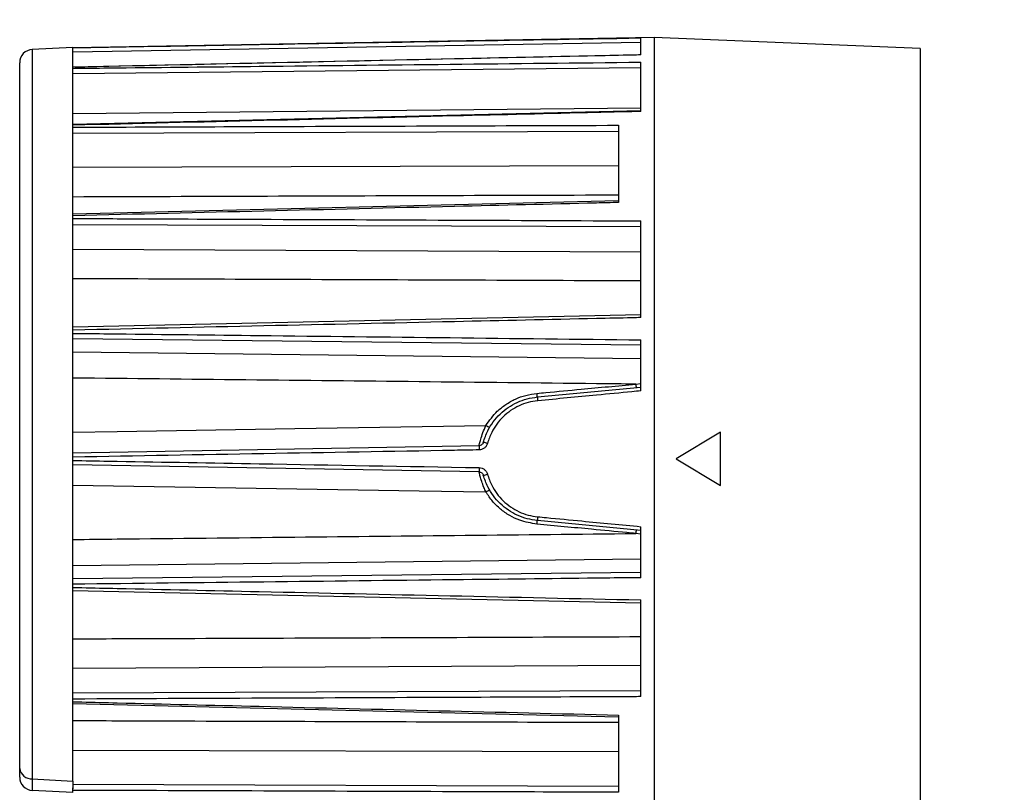
# Model space of a CAD drawing. Units: millimetres. Extents: x 2 to 4720, y -4 to 9468.
# Drawn here: x 3432 to 3654, y 2257 to 2431 of the extents above; entities that cross this region are included whole.
import ezdxf

# ---------------------------------------------------------------- set-up
doc = ezdxf.new("R2010")
doc.units = ezdxf.units.MM
doc.header["$LTSCALE"] = 50
doc.header["$PDSIZE"] = -1
doc.dimstyles.new('RUNG', dxfattribs={"dimscale": 4, "dimtxt": 2.5, "dimasz": 2.5, "dimexe": 1.25, "dimexo": 0.625, "dimtad": 1, "dimtih": 1, "dimtoh": 1, "dimdec": 0, "dimzin": 0, "dimdsep": 46, "dimlunit": 6, "dimtxsty": 'Standard', "dimcen": 2.5, "dimse1": 1, "dimse2": 1, "dimclrd": 5, "dimclre": 5, "dimclrt": 2, "dimadec": 0, "dimazin": 0, "dimtfac": 1, "dimtdec": 4, "dimtofl": 0, "dimtmove": 0, "dimatfit": 2, "dimfxl": 1, "dimtolj": 1, "dimtzin": 0, "dimarcsym": 0})
doc.dimstyles.new('RUNG$0', dxfattribs={"dimscale": 4, "dimtxt": 2.5, "dimasz": 2.5, "dimexe": 1.25, "dimexo": 0.625, "dimtad": 1, "dimtih": 1, "dimtoh": 1, "dimdec": 0, "dimzin": 0, "dimdsep": 46, "dimlunit": 6, "dimtxsty": 'Standard', "dimcen": 2.5, "dimse1": 1, "dimse2": 1, "dimclrd": 5, "dimclre": 5, "dimclrt": 2, "dimadec": 0, "dimazin": 0, "dimtfac": 1, "dimtdec": 4, "dimtofl": 0, "dimtmove": 0, "dimatfit": 2, "dimfxl": 1, "dimtolj": 1, "dimtzin": 0, "dimarcsym": 0})

# ---------------------------------------------------------------- blocks, each defined once
blk = doc.blocks.new('*D125')
at = {"color": 5, "lineweight": -2, "transparency": 16777216}
blk.add_line((3599.38, 2477.24), (3468.38, 2477.24), dxfattribs=at)
at = {"color": 5, "transparency": 16777216}
for points in [[(3468.38, 2483.24), (3468.38, 2471.24), (3432.38, 2477.24)], [(3599.38, 2483.24), (3599.38, 2471.24), (3635.38, 2477.24)]]:
    blk.add_solid(points, dxfattribs=at)
at = {"layer": 'Defpoints', "color": 0, "transparency": 16777216}
for p in [(3432.38, 2477.24), (3432.38, 2332.41), (3635.38, 2332.41)]:
    blk.add_point(p, dxfattribs=at)
at = {"color": 2, "transparency": 16777216, "insert": (3533.88, 2506.56), "char_height": 42, "attachment_point": 5}
blk.add_mtext('\\A1;{\\fUnivers|b0|i0|c238|p34;203}', dxfattribs=at)
blk = doc.blocks.new('*D126')
at = {"color": 5, "lineweight": -2, "transparency": 16777216}
for start, end in [(45.0713, 75.4119), (4.5881, 35.2811)]:
    blk.add_arc((3407.74, 2223.91), 449.69, start, end, dxfattribs=at)
at = {"color": 5, "transparency": 16777216}
for points in [[(3519.73, 2653.24), (3522.28, 2664.97), (3485.83, 2666.77)], [(3861.98, 2260.12), (3849.99, 2259.64), (3857.43, 2223.91)]]:
    blk.add_solid(points, dxfattribs=at)
at = {"layer": 'Defpoints', "color": 0, "transparency": 16777216}
for p in [(3475.03, 2605.51), (3466.53, 2557.35), (3809.6, 2425.73), (3466.53, 2223.91), (3466.88, 2223.91)]:
    blk.add_point(p, dxfattribs=at)
at = {"color": 2, "transparency": 16777216, "insert": (3752.22, 2512.97), "char_height": 42, "attachment_point": 5}
blk.add_mtext('\\A1;{\\fUnivers|b0|i0|c238|p34;80°}', dxfattribs=at)

msp = doc.modelspace()

# ---------------------------------------------------------------- linework, layer by layer
at = {"color": 7, "linetype": 'Continuous', "lineweight": 25}
for p, q in [((3575.38, 2427.41), (3444.38, 2425.13)), ((3572.38, 2426.32), (3444.38, 2424.13)), ((3572.38, 2423.49), (3572.38, 2427.32)), ((3635.38, 2424.91), (3575.38, 2427.41)), ((3575.38, 2427.41), (3575.38, 2237.41)), ((3444.38, 2425.2), (3435.23, 2424.72)), ((3435.23, 2424.72), (3435.23, 2260.21)), ((3444.38, 2259.72), (3444.38, 2425.2)), ((3572.38, 2423.52), (3444.38, 2420.72)), ((3635.38, 2424.91), (3635.38, 2239.91)), ((3432.38, 2262.56), (3432.38, 2421.73)), ((3572.38, 2410.75), (3572.38, 2421.86)), ((3572.38, 2420.61), (3444.38, 2419.21)), ((3444.38, 2410.27), (3572.38, 2411.53)), ((3572.38, 2410.91), (3444.38, 2407.81)), ((3567.38, 2406.25), (3444.38, 2405.8)), ((3567.38, 2407.63), (3567.38, 2390.21)), ((3444.38, 2398.2), (3567.38, 2398.53)), ((3567.38, 2390.6), (3444.38, 2387.61)), ((3572.38, 2364.25), (3572.38, 2386.07)), ((3572.38, 2384.69), (3444.38, 2385.21)), ((3444.38, 2379.68), (3572.38, 2379.08)), ((3572.38, 2364.91), (3444.38, 2362.1)), ((3572.38, 2358), (3444.38, 2359.45)), ((3572.38, 2347.73), (3572.38, 2359.23)), ((3444.38, 2356.54), (3572.38, 2355.05)), ((3549.06, 2346.35), (3572.38, 2348.57)), ((3571.25, 2349.25), (3572.38, 2349.39)), ((3590.38, 2338.41), (3580.38, 2332.41)), ((3590.38, 2326.41), (3590.38, 2338.41)), ((3444.38, 2333.79), (3535.94, 2335.39)), ((3535.94, 2329.44), (3444.38, 2331.04)), ((3580.38, 2332.41), (3590.38, 2326.41)), ((3572.38, 2316.26), (3549.06, 2318.48)), ((3572.38, 2305.59), (3572.38, 2317.1)), ((3572.38, 2315.44), (3571.25, 2315.57)), ((3572.38, 2309.78), (3444.38, 2308.28)), ((3444.38, 2305.38), (3572.38, 2306.83)), ((3444.38, 2302.72), (3572.38, 2299.92)), ((3572.38, 2278.76), (3572.38, 2300.58)), ((3572.38, 2285.75), (3444.38, 2285.14)), ((3444.38, 2279.62), (3572.38, 2280.13)), ((3444.38, 2277.21), (3567.38, 2274.24)), ((3567.38, 2274.61), (3567.38, 2257.2)), ((3567.38, 2266.3), (3444.38, 2266.63)), ((3435.23, 2260.21), (3444.38, 2259.72)), ((3444.38, 2257.12), (3435.23, 2257.6)), ((3444.38, 2259.02), (3567.38, 2258.58)), ((3444.38, 2257.18), (3444.38, 2257.63))]:
    msp.add_line(p, q, dxfattribs=at)
at = {"color": 7, "linetype": 'Continuous', "lineweight": 25, "flags": 128}
for points in [[(3549.06, 2346.35), (3549.06, 2346.37), (3549.05, 2346.41), (3549.05, 2346.48), (3549.04, 2346.58), (3549.02, 2346.7), (3549.01, 2346.84), (3549, 2346.99), (3548.98, 2347.16)], [(3444.38, 2338.4), (3454.38, 2338.57), (3494.37, 2339.23), (3537.48, 2339.94)], [(3537.48, 2324.89), (3522.4, 2325.14), (3444.38, 2326.42)], [(3548.98, 2317.67), (3549, 2317.83), (3549.01, 2317.99), (3549.02, 2318.13), (3549.04, 2318.25), (3549.05, 2318.35), (3549.05, 2318.42), (3549.06, 2318.46), (3549.06, 2318.48)]]:
    msp.add_lwpolyline(points, dxfattribs=at)
at = {"color": 7, "linetype": 'Continuous', "lineweight": 25}
for centre, radius, start, end in [((3435.38, 2421.73), 3, 93, 180), ((3638.72, 2355.5), 67.76, 185.2873, 185.9538), ((3596.05, 2350.15), 47.15, 184.6235, 185.6694), ((3539.29, 2342.57), 3.19, 235.4694, 252.385), ((3550.16, 2334.9), 14.23, 178.0289, 181.9711), ((3535.53, 2328.42), 7.82, 72.8901, 80.0338), ((3550.16, 2329.93), 14.23, 178.0289, 181.9711), ((3535.53, 2336.4), 7.82, 279.9662, 287.1099), ((3539.29, 2322.26), 3.19, 107.615, 124.5306), ((3596.05, 2314.68), 47.15, 174.3306, 175.3765), ((3638.72, 2309.33), 67.76, 174.0462, 174.7127), ((3435.06, 2262.9), 2.69, 187.3819, 273.6271), ((3435.38, 2260.6), 3, 180, 267)]:
    msp.add_arc(centre, radius, start, end, dxfattribs=at)
for points, knots in [([(3444.38, 2425.13), (3445.05, 2425.14), (3448.38, 2425.2), (3462.38, 2425.44), (3504.38, 2426.17), (3543.71, 2426.84), (3572.38, 2427.32)], [0, 0, 0, 0, 0.01562, 0.078101, 0.328026, 1, 1, 1, 1]), ([(3572.38, 2423.49), (3571.72, 2423.48), (3568.38, 2423.41), (3554.39, 2423.11), (3512.39, 2422.2), (3473.05, 2421.33), (3444.38, 2420.71)], [0, 0, 0, 0, 0.01562, 0.078101, 0.328026, 1, 1, 1, 1]), ([(3572.38, 2423.52), (3572.38, 2423.53), (3572.38, 2423.54), (3572.38, 2423.51), (3572.38, 2423.49)], [0, 0, 0, 0, 0.332337, 1, 1, 1, 1]), ([(3444.38, 2420.47), (3445.05, 2420.48), (3448.38, 2420.52), (3462.38, 2420.67), (3504.38, 2421.13), (3543.71, 2421.56), (3572.38, 2421.86)], [0, 0, 0, 0, 0.01562, 0.078101, 0.328026, 1, 1, 1, 1]), ([(3572.38, 2410.75), (3571.72, 2410.73), (3568.38, 2410.65), (3554.39, 2410.31), (3512.39, 2409.3), (3473.05, 2408.34), (3444.38, 2407.64)], [0, 0, 0, 0, 0.01562, 0.078101, 0.328026, 1, 1, 1, 1]), ([(3444.38, 2407.2), (3445.05, 2407.2), (3448.38, 2407.21), (3462.38, 2407.26), (3502.71, 2407.41), (3540.38, 2407.54), (3567.38, 2407.63)], [0, 0, 0, 0, 0.016255, 0.081276, 0.34136, 1, 1, 1, 1]), ([(3567.38, 2391.86), (3565.72, 2391.85), (3550.72, 2391.81), (3509.72, 2391.68), (3470.39, 2391.54), (3444.38, 2391.45)], [0, 0, 0, 0, 0.040629, 0.365746, 1, 1, 1, 1]), ([(3567.38, 2390.21), (3565.72, 2390.17), (3553.39, 2389.87), (3512.39, 2388.88), (3473.05, 2387.92), (3444.38, 2387.22)], [0, 0, 0, 0, 0.040626, 0.30071, 1, 1, 1, 1]), ([(3444.38, 2387.22), (3444.38, 2387.3), (3444.38, 2387.47), (3444.38, 2387.61), (3444.38, 2387.61), (3444.38, 2387.62)], [0, 0, 0, 0, 0.350961, 0.701925, 1, 1, 1, 1]), ([(3444.38, 2386.6), (3445.05, 2386.6), (3448.38, 2386.59), (3462.38, 2386.53), (3504.38, 2386.36), (3543.71, 2386.19), (3572.38, 2386.07)], [0, 0, 0, 0, 0.01562, 0.078101, 0.328026, 1, 1, 1, 1]), ([(3444.38, 2385.21), (3444.38, 2385.28), (3444.38, 2385.43), (3444.38, 2385.75), (3444.38, 2386.09), (3444.38, 2386.38), (3444.38, 2386.54), (3444.38, 2386.6)], [0, 0, 0, 0, 0.215269, 0.43054, 0.645775, 0.860995, 1, 1, 1, 1]), ([(3572.38, 2372.52), (3569.05, 2372.53), (3552.39, 2372.6), (3509.72, 2372.77), (3470.39, 2372.92), (3444.38, 2373.02)], [0, 0, 0, 0, 0.078104, 0.390522, 1, 1, 1, 1]), ([(3572.38, 2364.25), (3571.72, 2364.24), (3568.38, 2364.16), (3554.39, 2363.85), (3512.39, 2362.93), (3473.05, 2362.06), (3444.38, 2361.42)], [0, 0, 0, 0, 0.01562, 0.078101, 0.328026, 1, 1, 1, 1]), ([(3444.38, 2361.42), (3444.38, 2361.53), (3444.38, 2361.73), (3444.38, 2361.96), (3444.38, 2362.1), (3444.38, 2362.1), (3444.38, 2362.1)], [0, 0, 0, 0, 0.263425, 0.526852, 0.790235, 1, 1, 1, 1]), ([(3444.38, 2360.7), (3445.05, 2360.69), (3448.38, 2360.66), (3462.38, 2360.5), (3504.38, 2360.02), (3543.71, 2359.56), (3572.38, 2359.23)], [0, 0, 0, 0, 0.01562, 0.078101, 0.328026, 1, 1, 1, 1]), ([(3444.38, 2359.45), (3444.38, 2359.49), (3444.38, 2359.58), (3444.38, 2359.84), (3444.38, 2360.15), (3444.38, 2360.45), (3444.38, 2360.63), (3444.38, 2360.7)], [0, 0, 0, 0, 0.2152692, 0.4305399, 0.6457748, 0.8609948, 1, 1, 1, 1]), ([(3571.25, 2349.25), (3568.29, 2349.28), (3552.01, 2349.46), (3509.72, 2349.92), (3470.39, 2350.34), (3444.38, 2350.61)], [0, 0, 0, 0, 0.069837, 0.385056, 1, 1, 1, 1]), ([(3548.98, 2347.16), (3549.64, 2347.22), (3552.96, 2347.53), (3560.39, 2348.23), (3567.14, 2348.87), (3571.25, 2349.25)], [0, 0, 0, 0, 0.089434, 0.447172, 1, 1, 1, 1]), ([(3536.88, 2336.12), (3537.18, 2337.01), (3537.73, 2338.64), (3539.08, 2340.77), (3540.63, 2342.55), (3542.47, 2344.04), (3544.51, 2345.19), (3546.73, 2346.01), (3548.28, 2346.24), (3549.06, 2346.35)], [0, 0, 0, 0, 0.16556, 0.305127, 0.444696, 0.583494, 0.722289, 0.861146, 1, 1, 1, 1]), ([(3537.48, 2339.94), (3538.27, 2341.06), (3539.54, 2342.85), (3541.94, 2344.72), (3544.11, 2345.93), (3546.48, 2346.8), (3548.14, 2347.04), (3548.98, 2347.16)], [0, 0, 0, 0, 0.2905852, 0.4651653, 0.6446514, 0.8198208, 1, 1, 1, 1]), ([(3572.38, 2347.73), (3571.72, 2347.66), (3568.4, 2347.34), (3560.65, 2346.6), (3553.57, 2345.92), (3549.14, 2345.49)], [0, 0, 0, 0, 0.0856344, 0.4281721, 1, 1, 1, 1]), ([(3549.14, 2345.49), (3548.41, 2345.39), (3546.97, 2345.18), (3544.91, 2344.41), (3543.01, 2343.32), (3541.31, 2341.93), (3539.87, 2340.26), (3538.62, 2338.26), (3538.11, 2336.73), (3537.83, 2335.89)], [0, 0, 0, 0, 0.138303, 0.276614, 0.415243, 0.553884, 0.693776, 0.833672, 1, 1, 1, 1]), ([(3535.94, 2335.39), (3535.94, 2335.39), (3535.95, 2335.42), (3536.03, 2335.79), (3536.29, 2336.79), (3536.75, 2338.26), (3537.24, 2339.38), (3537.48, 2339.94)], [0, 0, 0, 0, 0.075156, 0.289048, 0.513784, 0.759961, 1, 1, 1, 1]), ([(3536.88, 2336.12), (3536.84, 2336.02), (3536.76, 2335.8), (3536.52, 2335.56), (3536.23, 2335.42), (3536.03, 2335.4), (3535.94, 2335.39)], [0, 0, 0, 0, 0.262323, 0.524463, 0.786542, 1, 1, 1, 1]), ([(3537.83, 2335.89), (3537.75, 2335.68), (3537.59, 2335.25), (3537.1, 2334.77), (3536.53, 2334.47), (3536.12, 2334.43), (3535.94, 2334.41)], [0, 0, 0, 0, 0.263354, 0.525848, 0.787411, 1, 1, 1, 1]), ([(3535.94, 2334.41), (3534.09, 2334.37), (3503.57, 2333.84), (3473.05, 2333.3), (3444.38, 2332.79)], [0, 0, 0, 0, 0.060517, 1, 1, 1, 1]), ([(3444.38, 2332.79), (3444.38, 2332.9), (3444.38, 2333.13), (3444.38, 2333.43), (3444.38, 2333.65), (3444.38, 2333.77), (3444.38, 2333.78), (3444.38, 2333.79)], [0, 0, 0, 0, 0.2152692, 0.4305399, 0.6457748, 0.8609948, 1, 1, 1, 1]), ([(3444.38, 2332.03), (3445.05, 2332.02), (3448.38, 2331.96), (3462.38, 2331.72), (3492.23, 2331.19), (3519.41, 2330.71), (3535.94, 2330.42)], [0, 0, 0, 0, 0.021839, 0.109193, 0.45861, 1, 1, 1, 1]), ([(3444.38, 2331.04), (3444.38, 2331.05), (3444.38, 2331.07), (3444.38, 2331.24), (3444.38, 2331.5), (3444.38, 2331.78), (3444.38, 2331.96), (3444.38, 2332.03)], [0, 0, 0, 0, 0.215269, 0.43054, 0.645775, 0.860995, 1, 1, 1, 1]), ([(3535.94, 2330.42), (3536.16, 2330.39), (3536.61, 2330.34), (3537.2, 2329.98), (3537.63, 2329.49), (3537.77, 2329.11), (3537.83, 2328.93)], [0, 0, 0, 0, 0.261258, 0.523124, 0.785815, 1, 1, 1, 1]), ([(3535.94, 2329.44), (3536.05, 2329.43), (3536.27, 2329.4), (3536.57, 2329.22), (3536.78, 2328.98), (3536.85, 2328.79), (3536.88, 2328.71)], [0, 0, 0, 0, 0.262285, 0.524509, 0.786687, 1, 1, 1, 1]), ([(3537.48, 2324.89), (3537.32, 2325.24), (3536.94, 2326.08), (3536.49, 2327.36), (3536.16, 2328.5), (3535.97, 2329.29), (3535.95, 2329.39), (3535.94, 2329.44)], [0, 0, 0, 0, 0.154741, 0.3665264, 0.5763392, 0.7878223, 1, 1, 1, 1]), ([(3549.06, 2318.48), (3548.29, 2318.59), (3546.74, 2318.81), (3544.53, 2319.63), (3542.47, 2320.78), (3540.65, 2322.26), (3539.08, 2324.04), (3537.74, 2326.17), (3537.18, 2327.82), (3536.88, 2328.71)], [0, 0, 0, 0, 0.136865, 0.277714, 0.414549, 0.555309, 0.692892, 0.834447, 1, 1, 1, 1]), ([(3537.83, 2328.93), (3538.11, 2328.1), (3538.62, 2326.57), (3539.87, 2324.57), (3541.31, 2322.9), (3543.01, 2321.51), (3544.91, 2320.42), (3546.97, 2319.65), (3548.41, 2319.44), (3549.14, 2319.33)], [0, 0, 0, 0, 0.166328, 0.306224, 0.446116, 0.584757, 0.723386, 0.861697, 1, 1, 1, 1]), ([(3548.98, 2317.67), (3547.66, 2317.89), (3545.52, 2318.25), (3542.78, 2319.58), (3540.72, 2321.01), (3538.89, 2322.78), (3537.95, 2324.18), (3537.48, 2324.89)], [0, 0, 0, 0, 0.282916, 0.459994, 0.642209, 0.818549, 1, 1, 1, 1]), ([(3549.14, 2319.33), (3549.8, 2319.27), (3553.12, 2318.95), (3560.87, 2318.21), (3567.95, 2317.53), (3572.38, 2317.1)], [0, 0, 0, 0, 0.085634, 0.428172, 1, 1, 1, 1]), ([(3571.25, 2315.57), (3570.58, 2315.64), (3567.26, 2315.95), (3559.84, 2316.65), (3553.08, 2317.28), (3548.98, 2317.67)], [0, 0, 0, 0, 0.0894344, 0.447172, 1, 1, 1, 1]), ([(3444.38, 2314.21), (3447.72, 2314.25), (3464.38, 2314.43), (3506.67, 2314.88), (3545.62, 2315.3), (3571.25, 2315.57)], [0, 0, 0, 0, 0.078805, 0.394024, 1, 1, 1, 1]), ([(3572.38, 2305.59), (3571.72, 2305.58), (3568.38, 2305.55), (3554.39, 2305.38), (3512.39, 2304.9), (3473.05, 2304.45), (3444.38, 2304.12)], [0, 0, 0, 0, 0.01562, 0.078101, 0.328026, 1, 1, 1, 1]), ([(3444.38, 2304.12), (3444.38, 2304.23), (3444.38, 2304.46), (3444.38, 2304.79), (3444.38, 2305.09), (3444.38, 2305.28), (3444.38, 2305.35), (3444.38, 2305.38)], [0, 0, 0, 0, 0.2152692, 0.4305399, 0.6457748, 0.8609948, 1, 1, 1, 1]), ([(3444.38, 2303.4), (3445.05, 2303.39), (3448.38, 2303.31), (3462.38, 2303), (3504.38, 2302.07), (3543.71, 2301.21), (3572.38, 2300.58)], [0, 0, 0, 0, 0.01562, 0.078101, 0.328026, 1, 1, 1, 1]), ([(3444.38, 2302.72), (3444.38, 2302.72), (3444.38, 2302.7), (3444.38, 2302.77), (3444.38, 2302.93), (3444.38, 2303.16), (3444.38, 2303.34), (3444.38, 2303.4)], [0, 0, 0, 0, 0.026528, 0.293575, 0.560577, 0.827562, 1, 1, 1, 1]), ([(3444.38, 2291.8), (3447.72, 2291.82), (3464.38, 2291.88), (3507.04, 2292.04), (3546.38, 2292.2), (3572.38, 2292.31)], [0, 0, 0, 0, 0.078104, 0.390522, 1, 1, 1, 1]), ([(3444.38, 2278.22), (3444.38, 2278.32), (3444.38, 2278.52), (3444.38, 2278.86), (3444.38, 2279.19), (3444.38, 2279.45), (3444.38, 2279.57), (3444.38, 2279.62)], [0, 0, 0, 0, 0.215269, 0.43054, 0.645775, 0.860995, 1, 1, 1, 1]), ([(3572.38, 2278.76), (3571.72, 2278.76), (3568.38, 2278.74), (3554.39, 2278.68), (3512.39, 2278.5), (3473.05, 2278.34), (3444.38, 2278.22)], [0, 0, 0, 0, 0.01562, 0.078101, 0.328026, 1, 1, 1, 1]), ([(3444.38, 2277.61), (3445.05, 2277.59), (3448.38, 2277.51), (3462.38, 2277.17), (3502.71, 2276.18), (3540.38, 2275.27), (3567.38, 2274.61)], [0, 0, 0, 0, 0.016255, 0.081276, 0.34136, 1, 1, 1, 1]), ([(3444.38, 2277.21), (3444.38, 2277.21), (3444.38, 2277.19), (3444.38, 2277.26), (3444.38, 2277.41), (3444.38, 2277.56), (3444.38, 2277.61)], [0, 0, 0, 0, 0.058536, 0.414375, 0.770189, 1, 1, 1, 1]), ([(3444.38, 2273.37), (3447.72, 2273.36), (3464.38, 2273.3), (3505.38, 2273.17), (3543.05, 2273.05), (3567.38, 2272.97)], [0, 0, 0, 0, 0.081279, 0.406396, 1, 1, 1, 1]), ([(3432.38, 2260.6), (3432.38, 2260.69), (3432.38, 2260.86), (3432.38, 2261.99), (3432.38, 2262.56)], [0, 0, 0, 0, 0.499998, 1, 1, 1, 1]), ([(3435.23, 2260.21), (3435.22, 2259.83), (3435.22, 2259.04), (3435.22, 2258.23), (3435.22, 2257.7), (3435.22, 2257.64), (3435.23, 2257.6)], [0, 0, 0, 0, 0.246454, 0.500002, 0.746454, 1, 1, 1, 1]), ([(3444.38, 2259.72), (3444.38, 2259.32), (3444.38, 2258.6), (3444.38, 2258.15), (3444.38, 2257.94)], [0, 0, 0, 0, 0.545626, 1, 1, 1, 1]), ([(3444.38, 2257.63), (3444.38, 2257.71), (3444.38, 2257.86), (3444.38, 2258.07), (3444.38, 2258.19), (3444.38, 2258.2)], [0, 0, 0, 0, 0.483362, 0.966727, 1, 1, 1, 1]), ([(3567.38, 2257.2), (3565.72, 2257.2), (3553.39, 2257.24), (3512.39, 2257.38), (3473.05, 2257.53), (3444.38, 2257.63)], [0, 0, 0, 0, 0.040626, 0.30071, 1, 1, 1, 1])]:
    msp.add_open_spline(points, degree=3, knots=knots, dxfattribs=at)

# ---------------------------------------------------------------- dimensions: what is measured, and where the dimension line sits
at = {"color": 0}
dim = msp.add_angular_dim_2l(base=(3809.6, 2425.73), line1=((3466.53, 2223.91), (3466.88, 2223.91)), line2=((3466.53, 2557.35), (3475.03, 2605.51)), text='{\\fUnivers|b0|i0|c238|p34;<>}', dimstyle='RUNG', override={"dimscale": 12, "dimtxt": 3.5, "dimasz": 3}, dxfattribs=at)
dim.commit()
dim.dimension.update_dxf_attribs({"geometry": '*D126', "text_midpoint": (3752.22, 2512.97)})
dim = msp.add_linear_dim(base=(3432.38, 2477.24), p1=(3635.38, 2332.41), p2=(3432.38, 2332.41), text='{\\fUnivers|b0|i0|c238|p34;<>}', dimstyle='RUNG$0', override={"dimscale": 12, "dimtxt": 3.5, "dimasz": 3}, dxfattribs=at)
dim.commit()
dim.dimension.update_dxf_attribs({"geometry": '*D125', "text_midpoint": (3533.88, 2506.56)})

doc.saveas('drawing.dxf')
